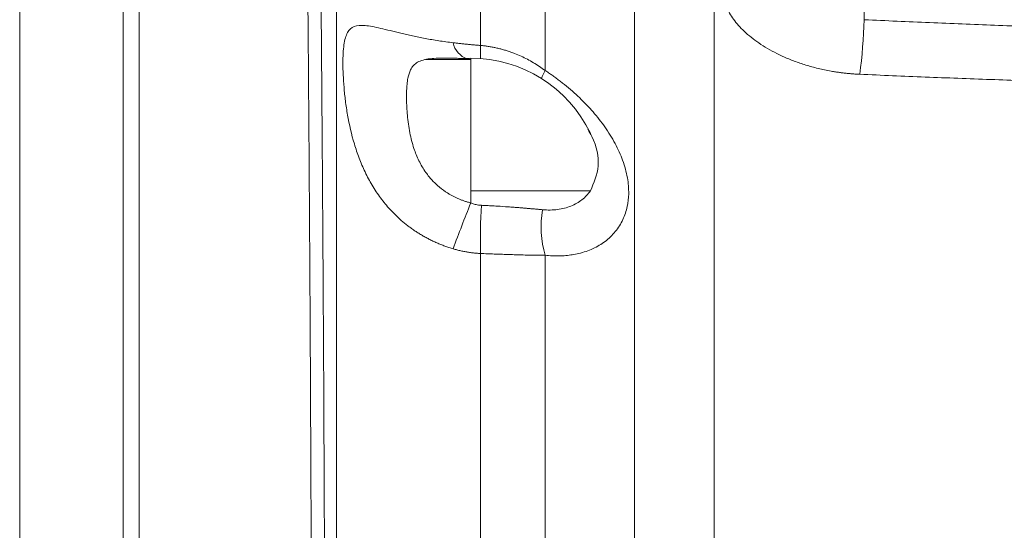
# Model space of a CAD drawing. Units: millimetres. Extents: x 0 to 420, y 0 to 297.
# Drawn here: x 74 to 99, y 218 to 231 of the extents above; entities that cross this region are included whole.
import ezdxf

# ---------------------------------------------------------------- set-up
doc = ezdxf.new("R2010")
doc.units = ezdxf.units.MM
doc.linetypes.add('SLD-Durchgehend', pattern=[0])

msp = doc.modelspace()

# ---------------------------------------------------------------- linework, layer by layer
at = {"color": 8, "linetype": 'SLD-Durchgehend', "lineweight": 0}
for p, q in [((82.33804, 209.46715), (82.33804, 240.42017)), ((95.5987, 239.9361), (95.5987, 230.72487)), ((85.95698, 230.0779), (85.95698, 236.61334)), ((87.57973, 229.45122), (87.57973, 236.0865)), ((89.82654, 234.77785), (89.82654, 208.68076)), ((74.37996, 233.85578), (74.37996, 176.71841)), ((91.82654, 190.93949), (91.82654, 232.48886)), ((85.71329, 226.42621), (85.71329, 229.75954)), ((85.95698, 209.41433), (85.95698, 224.85084)), ((87.57973, 209.16941), (87.57973, 224.80523))]:
    msp.add_line(p, q, dxfattribs=at)
at = {"color": 7, "linetype": 'SLD-Durchgehend', "lineweight": 15}
for p, q in [((76.97996, 237.27835), (76.97996, 173.14767)), ((77.37996, 237.27835), (77.37996, 181.79317)), ((77.37996, 182.17647), (77.37996, 237.27835)), ((85.71329, 229.72486), (84.57676, 229.72486))]:
    msp.add_line(p, q, dxfattribs=at)
at = {"color": 8, "linetype": 'SLD-Durchgehend', "lineweight": 0}
for centre, radius, start, end in [((79.61935, 231.33628), 15.99104, 352.876513, 357.808767), ((85.79351, 230.24881), 0.53378, 191.123708, 251.744009), ((88.58434, 229.94208), 2.63086, 177.040909, 184.178983), ((88.77178, 228.80683), 1.35507, 151.605496, 161.064867), ((122.74432, 211.18901), 39.92771, 158.041, 159.811109), ((102.47652, 225.13495), 16.52198, 176.784976, 180.985281), ((90.20365, 225.53235), 2.7228, 171.166871, 195.488716)]:
    msp.add_arc(centre, radius, start, end, dxfattribs=at)
at = {"color": 7, "linetype": 'SLD-Durchgehend', "lineweight": 15}
msp.add_arc((85.71329, 226.42621), 3.33333, 25.695563, 90, dxfattribs=at)
at = {"color": 8, "linetype": 'SLD-Durchgehend', "lineweight": 0}
for points, knots in [([(81.644, 182.17647), (81.64495, 182.30648), (81.64686, 182.56633), (81.64967, 182.9573), (81.65242, 183.34881), (81.65513, 183.74095), (81.65779, 184.13366), (81.66039, 184.52693), (81.66295, 184.92074), (81.66546, 185.31506), (81.66792, 185.70987), (81.67032, 186.10515), (81.67268, 186.50087), (81.67499, 186.89701), (81.67725, 187.29356), (81.67946, 187.69048), (81.68162, 188.08776), (81.68373, 188.48538), (81.68579, 188.8833), (81.6878, 189.28152), (81.68977, 189.68), (81.69168, 190.07874), (81.69354, 190.4777), (81.69535, 190.87686), (81.69712, 191.27621), (81.69883, 191.67572), (81.70049, 192.07537), (81.70211, 192.47515), (81.70367, 192.87502), (81.70519, 193.27497), (81.70665, 193.67499), (81.70807, 194.07504), (81.70943, 194.4751), (81.71075, 194.87517), (81.71201, 195.27521), (81.71323, 195.67522), (81.7144, 196.07516), (81.71552, 196.47501), (81.71658, 196.87477), (81.7176, 197.27441), (81.71857, 197.6739), (81.71949, 198.07324), (81.72036, 198.4724), (81.72118, 198.87136), (81.72195, 199.2701), (81.72267, 199.66861), (81.72334, 200.06687), (81.72396, 200.46485), (81.72453, 200.86254), (81.72505, 201.25993), (81.72552, 201.65698), (81.72595, 202.0537), (81.72632, 202.45004), (81.72664, 202.84601), (81.72691, 203.24158), (81.72714, 203.63673), (81.72731, 204.03145), (81.72744, 204.42572), (81.72751, 204.81952), (81.72762, 206.47213), (81.72569, 209.39778), (81.7175, 213.58817), (81.70387, 217.7761), (81.69003, 220.79836), (81.67988, 222.68236), (81.67554, 223.45162), (81.67099, 224.222), (81.66625, 224.99331), (81.66129, 225.76534), (81.65613, 226.53788), (81.65077, 227.31073), (81.6452, 228.08367), (81.63943, 228.85647), (81.63346, 229.62891), (81.62728, 230.40077), (81.6209, 231.1718), (81.61431, 231.94177), (81.60752, 232.71043), (81.60052, 233.47755), (81.59332, 234.24285), (81.58592, 235.00612), (81.57831, 235.76694), (81.5705, 236.52567), (81.56515, 237.02702), (81.56247, 237.27835)], [0, 0, 0, 0, 0.00734266, 0.01467659, 0.02200178, 0.02931824, 0.03662596, 0.04392494, 0.05121519, 0.05849671, 0.06576949, 0.07303353, 0.08028885, 0.08753542, 0.09477326, 0.10200237, 0.10922275, 0.11643439, 0.12363729, 0.13083146, 0.1380169, 0.1451936, 0.15236157, 0.15952081, 0.16667131, 0.17381308, 0.18094612, 0.18807042, 0.19518599, 0.20229283, 0.20939093, 0.2164803, 0.22356094, 0.23063285, 0.23769602, 0.24475046, 0.25179617, 0.25883315, 0.26586139, 0.2728809, 0.27989168, 0.28689373, 0.29388705, 0.30087163, 0.30784748, 0.31481461, 0.321773, 0.32872265, 0.33566358, 0.34259578, 0.34951925, 0.35643398, 0.36333999, 0.37023726, 0.3771258, 0.38400562, 0.3908767, 0.39773905, 0.40459267, 0.41143757, 0.48402087, 0.55728812, 0.63123944, 0.70587493, 0.71981424, 0.73383428, 0.74793504, 0.76211653, 0.77637875, 0.7907217, 0.80514538, 0.8196498, 0.83423494, 0.84890082, 0.86364743, 0.87847477, 0.89338285, 0.90837166, 0.92344121, 0.9385915, 0.95382252, 0.96913427, 0.98452677, 1, 1, 1, 1]), ([(81.99743, 185.24853), (81.99811, 185.35638), (81.99982, 185.62449), (82.00281, 186.10668), (82.00668, 186.74848), (82.01131, 187.55163), (82.01745, 188.67286), (82.02458, 190.08115), (82.03451, 192.27284), (82.04487, 195.04664), (82.05389, 198.40109), (82.05925, 201.76792), (82.06109, 205.14691), (82.05939, 208.50984), (82.05422, 211.86179), (82.04549, 215.19734), (82.0333, 218.51722), (82.01775, 221.79464), (82.00254, 224.41128), (81.98866, 226.51831), (81.97693, 228.16239), (81.96449, 229.76497), (81.95259, 231.19816), (81.94011, 232.62519), (81.92801, 233.92429), (81.91678, 235.06767), (81.90877, 235.85568), (81.9018, 236.52382), (81.89745, 236.92763), (81.89548, 237.11067)], [0, 0, 0, 0, 0.006353171, 0.015794293, 0.028320228, 0.043928553, 0.06261901, 0.093377297, 0.125107874, 0.188023758, 0.25049251, 0.313273822, 0.375674846, 0.438203178, 0.500079094, 0.562458737, 0.625233, 0.688024946, 0.750418795, 0.777761919, 0.812617518, 0.848665767, 0.874813659, 0.900530051, 0.9372063, 0.956590379, 0.973525121, 0.987999051, 1, 1, 1, 1]), ([(95.48696, 229.35326), (95.4541, 229.35487), (95.38839, 229.35809), (95.29022, 229.36509), (95.19241, 229.37368), (95.095, 229.38401), (94.99798, 229.39603), (94.90134, 229.40976), (94.72693, 229.43768), (94.4777, 229.48779), (94.16675, 229.57073), (93.87171, 229.66919), (93.50558, 229.81741), (93.0985, 230.03036), (92.76455, 230.26834), (92.54411, 230.46685), (92.40237, 230.61885), (92.28457, 230.77254), (92.20161, 230.90962), (92.14523, 231.02939), (92.1073, 231.1317), (92.09164, 231.19921), (92.08381, 231.23294)], [0, 0, 0, 0, 0.01830899, 0.03660722, 0.05491205, 0.0732408, 0.09161073, 0.11003901, 0.12854261, 0.19223417, 0.25664133, 0.31945763, 0.3830573, 0.50876822, 0.63218186, 0.69385842, 0.75572457, 0.81684003, 0.87791174, 0.91872634, 0.95938592, 1, 1, 1, 1]), ([(85.26976, 224.96872), (85.2348, 224.97944), (85.16491, 225.00089), (85.06157, 225.03701), (84.95952, 225.07595), (84.85899, 225.11795), (84.76004, 225.1629), (84.66279, 225.21076), (84.56733, 225.26147), (84.47375, 225.31498), (84.38213, 225.37122), (84.29255, 225.43013), (84.20508, 225.49165), (84.11977, 225.55571), (84.03667, 225.62226), (83.88733, 225.74963), (83.68269, 225.95072), (83.44221, 226.24381), (83.23242, 226.56017), (83.05308, 226.89656), (82.90446, 227.24523), (82.74265, 227.72428), (82.63134, 228.21418), (82.56113, 228.68646), (82.52588, 229.02672), (82.50543, 229.34374), (82.49664, 229.72645), (82.51802, 230.11913), (82.60328, 230.42681), (82.7699, 230.57691), (82.99488, 230.59113), (83.23472, 230.55481), (83.44443, 230.50915), (83.68468, 230.45103), (83.90802, 230.3965), (84.0996, 230.35171), (84.24927, 230.31821), (84.40544, 230.28518), (84.56778, 230.25317), (84.73583, 230.22269), (84.9092, 230.19431), (85.08703, 230.16819), (85.20882, 230.15329), (85.26976, 230.14583)], [0, 0, 0, 0, 0.00904595, 0.01808386, 0.02711174, 0.03612774, 0.04513018, 0.05411757, 0.06308864, 0.07204231, 0.08097776, 0.08989439, 0.09879188, 0.10767015, 0.11652942, 0.12537016, 0.15667375, 0.18794406, 0.21946402, 0.25045446, 0.28169629, 0.3124221, 0.37483374, 0.40625599, 0.43749221, 0.46918193, 0.50017592, 0.56239874, 0.62516244, 0.68725758, 0.7499861, 0.78090759, 0.81237281, 0.8435813, 0.87480914, 0.89027067, 0.90578984, 0.92136754, 0.93700218, 0.95268981, 0.9684243, 0.98419761, 1, 1, 1, 1]), ([(95.5987, 230.72487), (95.87312, 230.71222), (96.42088, 230.68698), (97.24122, 230.65142), (98.05853, 230.61764), (98.87283, 230.5858), (99.68409, 230.55586), (100.49231, 230.52786), (101.29747, 230.50164), (101.8333, 230.48572), (102.10068, 230.47778)], [0, 0, 0, 0, 0.12674881, 0.25299678, 0.37874448, 0.50399252, 0.62874148, 0.75299197, 0.8767446, 1, 1, 1, 1]), ([(85.26976, 230.14583), (85.30185, 230.14213), (85.36596, 230.13474), (85.46323, 230.12412), (85.56107, 230.11391), (85.65947, 230.10416), (85.75832, 230.09489), (85.85749, 230.08607), (85.92383, 230.08062), (85.95698, 230.0779)], [0, 0, 0, 0, 0.14344724, 0.28666603, 0.42967593, 0.57249584, 0.71514422, 0.85763944, 1, 1, 1, 1]), ([(85.95698, 230.0779), (85.98966, 230.07466), (86.05498, 230.06819), (86.15249, 230.05458), (86.24947, 230.03812), (86.34582, 230.01857), (86.44147, 229.99603), (86.53632, 229.9705), (86.63029, 229.94204), (86.72332, 229.91067), (86.83972, 229.86736), (86.97804, 229.809), (87.13612, 229.73189), (87.28932, 229.64639), (87.43787, 229.55354), (87.53247, 229.48531), (87.57973, 229.45122)], [0, 0, 0, 0, 0.0559307, 0.11181801, 0.16766603, 0.22347911, 0.27926179, 0.33501893, 0.39075564, 0.44647736, 0.50218984, 0.60224, 0.70199636, 0.80150531, 0.90081996, 1, 1, 1, 1]), ([(85.71329, 226.1197), (85.68693, 226.12699), (85.63461, 226.14145), (85.55772, 226.16654), (85.48274, 226.19385), (85.40973, 226.22358), (85.33882, 226.25554), (85.27026, 226.28957), (85.20427, 226.32544), (85.14085, 226.36305), (85.02813, 226.43563), (84.91666, 226.52173), (84.77972, 226.64916), (84.68113, 226.75801), (84.57664, 226.89592), (84.49001, 227.02951), (84.38207, 227.22924), (84.26791, 227.51622), (84.18929, 227.82945), (84.13097, 228.18089), (84.09926, 228.53582), (84.09626, 228.80505), (84.10136, 228.952), (84.10455, 229.01557), (84.11264, 229.1223), (84.13628, 229.28931), (84.18511, 229.45159), (84.26827, 229.57749), (84.37055, 229.6597), (84.50989, 229.71543), (84.68361, 229.74653), (84.86849, 229.75812), (85.09219, 229.76068), (85.28253, 229.75676), (85.45001, 229.7524), (85.54275, 229.74987), (85.6321, 229.74746), (85.69111, 229.74598), (85.71329, 229.74542)], [0, 0, 0, 0, 0.01128303, 0.02239956, 0.0333673, 0.04420574, 0.05492495, 0.06545743, 0.07577822, 0.08590848, 0.09586889, 0.13108451, 0.1437824, 0.17306458, 0.19160099, 0.21545009, 0.23924465, 0.2866817, 0.34646754, 0.38165106, 0.45251525, 0.52387646, 0.53406706, 0.54425065, 0.56460476, 0.60532799, 0.66645186, 0.70785625, 0.74946722, 0.79124371, 0.83285154, 0.87170556, 0.89948351, 0.94956468, 0.96120544, 0.97474583, 0.99050443, 1, 1, 1, 1]), ([(87.57973, 229.45122), (87.60987, 229.43119), (87.67008, 229.39117), (87.75915, 229.32909), (87.84711, 229.26563), (87.93391, 229.20062), (88.05901, 229.10347), (88.21928, 228.97117), (88.41487, 228.79497), (88.60532, 228.60668), (88.83724, 228.35316), (89.09696, 228.02349), (89.35058, 227.61467), (89.54343, 227.18398), (89.66052, 226.75735), (89.69281, 226.36784), (89.65153, 226.0157), (89.54378, 225.69206), (89.35738, 225.39286), (89.14212, 225.18601), (88.94377, 225.05348), (88.78466, 224.97026), (88.611, 224.90108), (88.43588, 224.85101), (88.2652, 224.81735), (88.10181, 224.79702), (87.93302, 224.78802), (87.75913, 224.78947), (87.63968, 224.79997), (87.57973, 224.80523)], [0, 0, 0, 0, 0.01265536, 0.02527751, 0.03787903, 0.05047249, 0.06307038, 0.09311277, 0.12303713, 0.15559839, 0.18821631, 0.24694434, 0.31073544, 0.37493713, 0.44215421, 0.5068344, 0.56138092, 0.62242431, 0.68748994, 0.75173766, 0.78187202, 0.81211745, 0.8433545, 0.87467469, 0.89977301, 0.9247559, 0.94972159, 0.97476966, 1, 1, 1, 1]), ([(102.04662, 229.11909), (101.77427, 229.12669), (101.22922, 229.14189), (100.41135, 229.16691), (99.59264, 229.19358), (98.77309, 229.22203), (97.95271, 229.25219), (97.1315, 229.28412), (96.30944, 229.31763), (95.76124, 229.34138), (95.48696, 229.35326)], [0, 0, 0, 0, 0.124458586, 0.249068308, 0.373830949, 0.49874829, 0.623822104, 0.749054154, 0.874446202, 1, 1, 1, 1]), ([(88.65513, 227.97182), (88.68922, 227.9122), (88.86801, 227.59952), (88.98315, 227.01982), (88.80703, 226.62397), (88.71905, 226.42621)], [0, 0, 0, 0, 0.10545341, 0.55310608, 1, 1, 1, 1]), ([(85.71329, 226.42621), (86.02544, 226.42621), (86.33756, 226.42621), (86.93739, 226.42621), (87.22504, 226.42621), (87.75336, 226.42621), (87.99398, 226.42621), (88.40938, 226.42621), (88.5841, 226.42621), (88.71905, 226.42621)], [0, 0, 0, 0, 0.25, 0.25, 0.5, 0.5, 0.75, 0.75, 1, 1, 1, 1]), ([(88.71905, 226.42621), (88.69002, 226.38444), (88.65785, 226.34474), (88.58705, 226.26975), (88.54831, 226.23441), (88.42476, 226.13747), (88.33197, 226.08402), (88.17709, 226.02153), (88.12248, 226.00361), (88.00969, 225.97455), (87.83546, 225.94095), (87.6461, 225.93806), (87.51314, 225.95046)], [0, 0, 0, 0, 0.125, 0.125, 0.25, 0.25, 0.5, 0.5, 0.625, 0.625, 0.75, 1, 1, 1, 1]), ([(85.71329, 226.1197), (85.7265, 226.11464), (85.75398, 226.10412), (85.79778, 226.09052), (85.84946, 226.07764), (85.91075, 226.06642), (85.95639, 226.06324), (85.98054, 226.06156)], [0, 0, 0, 0, 0.15425775, 0.32078515, 0.50002473, 0.73546557, 1, 1, 1, 1]), ([(87.51314, 225.95046), (87.48415, 225.95316), (87.42632, 225.95854), (87.33754, 225.96668), (87.24758, 225.97477), (87.15632, 225.98278), (87.0639, 225.99065), (86.97048, 225.99833), (86.8763, 226.0058), (86.77174, 226.01368), (86.61021, 226.02558), (86.42143, 226.03818), (86.22793, 226.0494), (86.09191, 226.05647), (86.01343, 226.06005), (85.98054, 226.06156)], [0, 0, 0, 0, 0.06334544, 0.12639466, 0.18921031, 0.25185402, 0.31434678, 0.3766071, 0.43854145, 0.50005767, 0.5802886, 0.74933234, 0.85608622, 0.93970465, 1, 1, 1, 1]), ([(85.95698, 224.85084), (85.92383, 224.85285), (85.85749, 224.85686), (85.75832, 224.86717), (85.65947, 224.88062), (85.56107, 224.89748), (85.46323, 224.91775), (85.36596, 224.94114), (85.30185, 224.95952), (85.26976, 224.96872)], [0, 0, 0, 0, 0.14236087, 0.2848563, 0.42750479, 0.5703247, 0.7133345, 0.85655309, 1, 1, 1, 1]), ([(87.57973, 224.80523), (87.55326, 224.80522), (87.5003, 224.8052), (87.4187, 224.80577), (87.33553, 224.80674), (87.25064, 224.80813), (87.16411, 224.80988), (87.07594, 224.81196), (86.98617, 224.81435), (86.89483, 224.81701), (86.77932, 224.8206), (86.63865, 224.82527), (86.47187, 224.83118), (86.30243, 224.83747), (86.13071, 224.84405), (86.01496, 224.84858), (85.95698, 224.85084)], [0, 0, 0, 0, 0.05581751, 0.11168135, 0.16761386, 0.22363758, 0.27977519, 0.33604948, 0.39248332, 0.4490996, 0.50592123, 0.60450083, 0.70307646, 0.80176972, 0.90070327, 1, 1, 1, 1])]:
    msp.add_open_spline(points, degree=3, knots=knots, dxfattribs=at)
msp.add_open_spline([(85.71329, 226.1197), (85.71329, 226.2228), (85.71329, 226.32518), (85.71329, 226.42621)], degree=3, dxfattribs=at)

doc.saveas('drawing.dxf')
